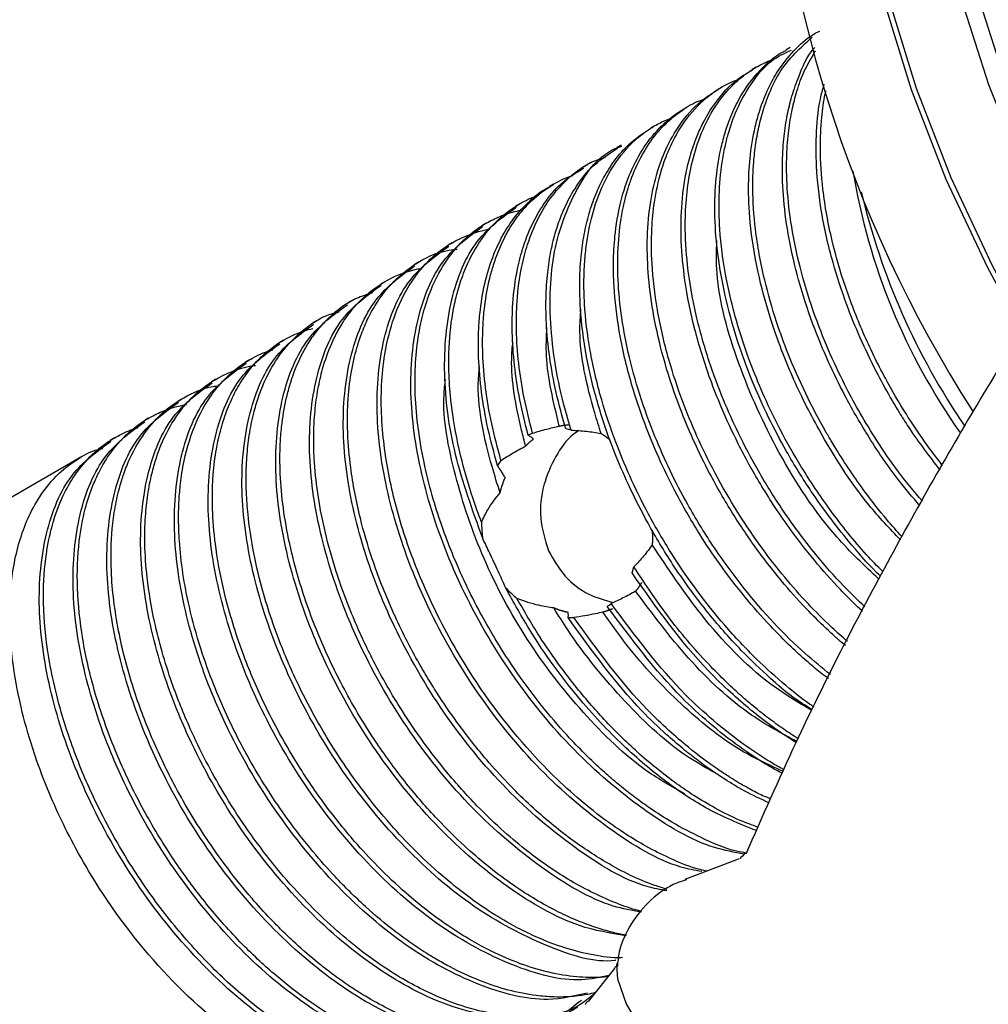
# Model space of a CAD drawing. Units: millimetres. Extents: x 3 to 3996, y 5 to 3995.
# Drawn here: x 835 to 865, y 585 to 616 of the extents above; entities that cross this region are included whole.
import ezdxf

# ---------------------------------------------------------------- set-up
doc = ezdxf.new("R2010")
doc.units = ezdxf.units.MM

msp = doc.modelspace()

# ---------------------------------------------------------------- linework, layer by layer
at = {"color": 7, "linetype": 'Continuous', "lineweight": 25}
for p, q in [((859.268, 615.418), (859.135, 615.341)), ((858.207, 614.805), (858.075, 614.729)), ((857.147, 614.193), (857.014, 614.116)), ((856.086, 613.581), (855.954, 613.504)), ((855.025, 612.968), (854.893, 612.892)), ((853.965, 612.356), (853.832, 612.28)), ((852.904, 611.744), (852.772, 611.667)), ((851.843, 611.132), (851.711, 611.055)), ((850.783, 610.519), (850.65, 610.443)), ((849.722, 609.907), (849.59, 609.83)), ((848.661, 609.295), (848.529, 609.218)), ((847.601, 608.682), (847.468, 608.606)), ((846.54, 608.07), (846.408, 607.993)), ((845.48, 607.458), (845.347, 607.381)), ((844.419, 606.845), (844.286, 606.769)), ((843.358, 606.233), (843.226, 606.157)), ((842.297, 605.621), (842.165, 605.544)), ((841.237, 605.008), (841.104, 604.932)), ((840.176, 604.396), (840.044, 604.32)), ((839.115, 603.784), (838.983, 603.707)), ((852.394, 603.409), (852.225, 603.45)), ((838.055, 603.172), (837.922, 603.095)), ((836.994, 602.559), (833.119, 600.322)), ((850.188, 602.463), (850.081, 602.301)), ((854.305, 598.93), (854.364, 599.123)), ((852.297, 597.526), (852.477, 597.529)), ((857.673, 589.956), (855.958, 589.301)), ((853.83, 586.675), (853.821, 586.617)), ((853.759, 586.511), (852.927, 585.476))]:
    msp.add_line(p, q, dxfattribs=at)
at = {"color": 7, "linetype": 'Continuous', "lineweight": 25, "flags": 128}
for points in [[(866.547, 606.538), (865.477, 608.508), (864.173, 611.283), (863.082, 614.096), (862.217, 616.911), (861.591, 619.687), (861.212, 622.389), (861.085, 624.979), (861.212, 627.423), (861.591, 629.686), (862.217, 631.74), (863.082, 633.556), (864.173, 635.109), (865.477, 636.379), (866.975, 637.347), (868.648, 638.003), (870.472, 638.335), (871.718, 638.376)], [(873.924, 638.104), (872.53, 638.289), (870.587, 638.284), (868.77, 637.953), (867.104, 637.3), (865.612, 636.335), (864.313, 635.071), (863.226, 633.524), (862.365, 631.715), (861.741, 629.67), (861.363, 627.415), (861.237, 624.981), (861.363, 622.401), (861.741, 619.71), (862.365, 616.945), (863.226, 614.142), (864.313, 611.339), (865.612, 608.575), (866.659, 606.646)], [(867.976, 608.73), (867.872, 608.924), (866.585, 611.565), (865.504, 614.251), (864.648, 616.944), (864.027, 619.604), (863.65, 622.193), (863.524, 624.672), (863.65, 627.006), (864.027, 629.16), (864.648, 631.103), (865.504, 632.806), (866.585, 634.246), (867.872, 635.401), (869.348, 636.253), (870.992, 636.791), (871.755, 636.925)], [(864.511, 629.013), (864.172, 627.022), (864.047, 624.718), (864.172, 622.271), (864.543, 619.715), (865.156, 617.089), (866.002, 614.431), (867.068, 611.779), (868.239, 609.361)], [(853.821, 586.617), (853.847, 586.186), (854.124, 585.407), (854.676, 584.446), (855.488, 583.329), (856.537, 582.087), (857.795, 580.754), (859.228, 579.366), (860.796, 577.962), (862.457, 576.578), (864.165, 575.253), (865.874, 574.024), (867.537, 572.924), (869.109, 571.982), (870.547, 571.224), (871.812, 570.672), (872.869, 570.34), (873.689, 570.237), (874.124, 570.308)]]:
    msp.add_lwpolyline(points, dxfattribs=at)
at = {"color": 7, "linetype": 'Continuous', "lineweight": 25}
for centre, radius, start, end in [((899.192, 625.914), 40.606, 182.2363, 212.6301), ((880.794, 614.762), 19.814, 189.345, 215.2683), ((883.03, 616.007), 22.126, 193.3604, 214.3142)]:
    msp.add_arc(centre, radius, start, end, dxfattribs=at)
for points, knots in [([(898.997, 641.9), (897.68, 640.901), (894.621, 638.58), (890.063, 634.637), (885.307, 630.144), (880.804, 625.431), (876.556, 620.526), (872.572, 615.44), (868.861, 610.191), (865.424, 604.796), (862.281, 599.266), (859.755, 594.369), (858.393, 591.271), (857.878, 590.101)], [0, 0, 0, 0, 0.074263, 0.172501, 0.270315, 0.367696, 0.46464, 0.561141, 0.657193, 0.752786, 0.84791, 0.942553, 1, 1, 1, 1]), ([(862.73, 599.966), (862.396, 600.321), (861.433, 601.34), (860.468, 602.873), (859.729, 604.257), (859.337, 605.093), (858.966, 605.993), (858.582, 607.092), (858.221, 608.446), (858, 609.853), (857.947, 611.076), (858.012, 612.119), (858.155, 612.911), (858.365, 613.63), (858.601, 614.201), (858.965, 614.836), (859.438, 615.395), (859.875, 615.788), (860.155, 615.918), (860.203, 615.94)], [0, 0, 0, 0, 0.06987, 0.201121, 0.244769, 0.287798, 0.330065, 0.382479, 0.455572, 0.538617, 0.606264, 0.661398, 0.725879, 0.760001, 0.813404, 0.857704, 0.924129, 0.987033, 1, 1, 1, 1]), ([(862.784, 600.06), (862.622, 600.24), (862.222, 600.688), (861.511, 601.603), (860.948, 602.434), (860.591, 603.021), (860.492, 603.189), (859.971, 604.086), (859.38, 605.309), (858.795, 606.917), (858.419, 608.236), (858.163, 609.65), (858.09, 610.769), (858.103, 611.503), (858.139, 612.027), (858.211, 612.573), (858.356, 613.268), (858.596, 613.979), (859.067, 614.944), (859.597, 615.418), (859.96, 615.743)], [0, 0, 0, 0, 0.03593, 0.089396, 0.168952, 0.180625, 0.188486, 0.19714, 0.330457, 0.38375, 0.453706, 0.541861, 0.616306, 0.647948, 0.675854, 0.715052, 0.755225, 0.820211, 0.876895, 1, 1, 1, 1]), ([(863.343, 601.041), (863.112, 601.31), (862.518, 602.004), (861.731, 603.181), (861.011, 604.426), (860.442, 605.591), (859.941, 606.809), (859.521, 608.109), (859.218, 609.421), (859.052, 610.63), (859.011, 611.672), (859.058, 612.526), (859.156, 613.213), (859.302, 613.856), (859.564, 614.598), (859.802, 615.158), (860.032, 615.412), (860.043, 615.424)], [0, 0, 0, 0, 0.060055, 0.154854, 0.233296, 0.29822, 0.371228, 0.456437, 0.536046, 0.615652, 0.689326, 0.746836, 0.798465, 0.845621, 0.9019, 0.995262, 1, 1, 1, 1]), ([(862.104, 598.824), (862.061, 598.867), (861.715, 599.206), (860.963, 600.067), (860.006, 601.336), (859.188, 602.662), (858.573, 603.828), (858.047, 605.002), (857.577, 606.288), (857.215, 607.613), (856.984, 608.906), (856.889, 610.095), (856.918, 611.215), (857.046, 612.074), (857.213, 612.722), (857.392, 613.244), (857.722, 613.961), (858.262, 614.686), (858.797, 615.165), (859.102, 615.314), (859.14, 615.333)], [0, 0, 0, 0, 0.008578, 0.068579, 0.156555, 0.222517, 0.276553, 0.333495, 0.397164, 0.46658, 0.530898, 0.594991, 0.656708, 0.721083, 0.753128, 0.785976, 0.832014, 0.918883, 0.989921, 1, 1, 1, 1]), ([(862.179, 598.97), (862.007, 599.145), (861.425, 599.739), (860.552, 600.838), (859.654, 602.169), (858.979, 603.364), (858.466, 604.423), (858.012, 605.514), (857.578, 606.79), (857.225, 608.244), (857.048, 609.613), (857.024, 610.803), (857.099, 611.657), (857.215, 612.284), (857.357, 612.849), (857.619, 613.59), (858.078, 614.363), (858.634, 615.032), (859.095, 615.243), (859.311, 615.342)], [0, 0, 0, 0, 0.034475, 0.117177, 0.190133, 0.250272, 0.301527, 0.34951, 0.412685, 0.491039, 0.568389, 0.626947, 0.68865, 0.719928, 0.746068, 0.801245, 0.879046, 0.943325, 1, 1, 1, 1]), ([(863.422, 601.18), (863.157, 601.496), (862.651, 602.098), (862.012, 603.042), (861.481, 603.908), (860.991, 604.807), (860.507, 605.821), (860.017, 607.044), (859.61, 608.344), (859.323, 609.648), (859.173, 610.844), (859.145, 611.872), (859.202, 612.713), (859.307, 613.39), (859.462, 614.015), (859.688, 614.684), (859.932, 615.088), (860.07, 615.318)], [0, 0, 0, 0, 0.071482, 0.136027, 0.193101, 0.243767, 0.310054, 0.385406, 0.473022, 0.554051, 0.63508, 0.710099, 0.76852, 0.821037, 0.868923, 0.925496, 1, 1, 1, 1]), ([(861.616, 597.864), (861.391, 598.079), (860.862, 598.585), (859.971, 599.609), (859.068, 600.821), (858.265, 602.116), (857.66, 603.259), (857.144, 604.411), (856.682, 605.653), (856.279, 607.084), (856.029, 608.528), (855.958, 609.777), (856.006, 610.783), (856.142, 611.681), (856.39, 612.558), (856.784, 613.406), (857.268, 614.067), (857.764, 614.52), (858.138, 614.773), (858.442, 614.931), (858.626, 615.02), (858.741, 615.055), (858.763, 615.062)], [0, 0, 0, 0, 0.041037, 0.096576, 0.172607, 0.22959, 0.28548, 0.333474, 0.388768, 0.455774, 0.530848, 0.594098, 0.643194, 0.691727, 0.747909, 0.808246, 0.874026, 0.918864, 0.9549, 0.973785, 0.994935, 1, 1, 1, 1]), ([(861.545, 597.723), (861.495, 597.768), (861.258, 597.984), (860.745, 598.507), (860.012, 599.326), (859.314, 600.231), (858.757, 601.042), (858.211, 601.913), (857.648, 602.936), (857.138, 604.038), (856.769, 604.976), (856.495, 605.789), (856.196, 606.838), (855.954, 608.042), (855.839, 609.265), (855.842, 610.369), (855.944, 611.256), (856.125, 612.03), (856.312, 612.58), (856.588, 613.191), (857.026, 613.87), (857.555, 614.422), (857.969, 614.649), (858.084, 614.713)], [0, 0, 0, 0, 0.009356, 0.044535, 0.099405, 0.156043, 0.193987, 0.227077, 0.289161, 0.345228, 0.386213, 0.423579, 0.461667, 0.537516, 0.600255, 0.649563, 0.716539, 0.754589, 0.7964, 0.829158, 0.890748, 0.969535, 1, 1, 1, 1]), ([(861.067, 596.783), (861.03, 596.814), (860.828, 596.981), (860.383, 597.4), (859.726, 598.063), (859.045, 598.848), (858.044, 600.137), (857.123, 601.599), (856.346, 603.189), (855.853, 604.385), (855.412, 605.72), (855.074, 607.185), (854.914, 608.558), (854.909, 609.675), (855.004, 610.65), (855.178, 611.45), (855.42, 612.139), (855.686, 612.692), (856.097, 613.33), (856.665, 613.899), (857.238, 614.273), (857.566, 614.391), (857.651, 614.422)], [0, 0, 0, 0, 0.006473, 0.034796, 0.078749, 0.125063, 0.163661, 0.278669, 0.331482, 0.37947, 0.438874, 0.509949, 0.57868, 0.633629, 0.678352, 0.735506, 0.773513, 0.811432, 0.852898, 0.925435, 0.980683, 1, 1, 1, 1]), ([(863.981, 602.16), (863.653, 602.587), (863.214, 603.158), (862.794, 603.82), (862.592, 604.148), (862.334, 604.584), (861.928, 605.326), (861.465, 606.293), (860.998, 607.442), (860.562, 608.776), (860.232, 610.247), (860.079, 611.624), (860.088, 612.825), (860.172, 613.69), (860.304, 614.141), (860.342, 614.27)], [0, 0, 0, 0, 0.113076, 0.151037, 0.162686, 0.193328, 0.256293, 0.338865, 0.418215, 0.520392, 0.645376, 0.762191, 0.856523, 0.959038, 1, 1, 1, 1]), ([(861.003, 596.656), (860.943, 596.702), (860.856, 596.768), (860.736, 596.877), (860.617, 596.983), (860.316, 597.261), (859.792, 597.777), (859.011, 598.642), (858.189, 599.694), (857.387, 600.895), (856.718, 602.07), (856.141, 603.273), (855.64, 604.523), (855.096, 606.263), (854.803, 607.969), (854.768, 609.515), (854.868, 610.589), (855.087, 611.534), (855.416, 612.381), (855.885, 613.159), (856.436, 613.753), (856.866, 614.014), (857.019, 614.108)], [0, 0, 0, 0, 0.010578, 0.01534, 0.021929, 0.032119, 0.070373, 0.119315, 0.183057, 0.239606, 0.300498, 0.352566, 0.408503, 0.47394, 0.594394, 0.651576, 0.713304, 0.772907, 0.824677, 0.887411, 0.959682, 1, 1, 1, 1]), ([(864.059, 602.295), (863.839, 602.582), (863.441, 603.102), (862.839, 604.022), (862.198, 605.118), (861.544, 606.466), (860.982, 607.919), (860.543, 609.436), (860.282, 610.896), (860.198, 612.187), (860.249, 613.174), (860.321, 613.772), (860.387, 614.033), (860.395, 614.066)], [0, 0, 0, 0, 0.078531, 0.14258, 0.236741, 0.351828, 0.467345, 0.582111, 0.714693, 0.826238, 0.916613, 0.989417, 1, 1, 1, 1]), ([(860.536, 595.738), (860.269, 595.954), (859.321, 596.721), (858.05, 598.101), (856.855, 599.733), (856.088, 600.989), (855.49, 602.137), (854.978, 603.292), (854.526, 604.538), (854.055, 606.26), (853.777, 608.323), (853.909, 609.952), (854.14, 610.875), (854.31, 611.402), (854.579, 612.015), (854.988, 612.644), (855.434, 613.122), (855.909, 613.482), (856.261, 613.707), (856.508, 613.78), (856.549, 613.792)], [0, 0, 0, 0, 0.044649, 0.158764, 0.225591, 0.284334, 0.331753, 0.37864, 0.435582, 0.493756, 0.604737, 0.716264, 0.743717, 0.766089, 0.813435, 0.866381, 0.912508, 0.946853, 0.991237, 1, 1, 1, 1]), ([(860.473, 595.613), (860.386, 595.676), (860.156, 595.842), (859.767, 596.181), (859.241, 596.657), (858.586, 597.318), (857.823, 598.186), (857.083, 599.153), (856.366, 600.225), (855.749, 601.29), (854.972, 602.86), (854.317, 604.61), (853.885, 606.465), (853.734, 607.764), (853.713, 608.789), (853.776, 609.734), (853.959, 610.707), (854.396, 611.933), (854.982, 612.775), (855.608, 613.281), (855.828, 613.442), (855.948, 613.5), (855.954, 613.503)], [0, 0, 0, 0, 0.014855, 0.039118, 0.068085, 0.107713, 0.157996, 0.212428, 0.257225, 0.315064, 0.361875, 0.471984, 0.548024, 0.615353, 0.657314, 0.702292, 0.765177, 0.824529, 0.941233, 0.971196, 0.998407, 1, 1, 1, 1]), ([(860.018, 594.717), (859.972, 594.749), (859.674, 594.951), (859.067, 595.438), (858.167, 596.246), (856.914, 597.583), (855.762, 599.136), (854.819, 600.752), (854.243, 601.921), (853.746, 603.123), (853.303, 604.45), (852.961, 605.915), (852.81, 607.174), (852.787, 608.112), (852.816, 608.754), (852.935, 609.832), (853.257, 610.943), (853.895, 612.015), (854.463, 612.607), (855.018, 612.974), (855.331, 613.136), (855.494, 613.193), (855.518, 613.202)], [0, 0, 0, 0, 0.00731, 0.047423, 0.098081, 0.155764, 0.264367, 0.317826, 0.369059, 0.413979, 0.469666, 0.536375, 0.601601, 0.637878, 0.668369, 0.695768, 0.803188, 0.859418, 0.928336, 0.965238, 0.99488, 1, 1, 1, 1]), ([(859.973, 594.631), (859.766, 594.757), (859.316, 595.031), (858.568, 595.684), (857.645, 596.561), (856.6, 597.756), (855.619, 599.107), (854.835, 600.405), (854.254, 601.541), (853.764, 602.66), (853.309, 603.916), (852.92, 605.37), (852.695, 606.805), (852.645, 608.011), (852.7, 608.918), (852.812, 609.65), (852.971, 610.292), (853.184, 610.88), (853.454, 611.431), (853.812, 611.969), (854.283, 612.492), (854.688, 612.751), (854.898, 612.884)], [0, 0, 0, 0, 0.0338778, 0.0733646, 0.126333, 0.1936548, 0.2648299, 0.3236931, 0.3720961, 0.4158685, 0.4701798, 0.5356512, 0.6068352, 0.6649342, 0.7090432, 0.7457013, 0.7840635, 0.8211909, 0.8570836, 0.8987925, 0.9478558, 1, 1, 1, 1]), ([(852.394, 603.409), (852.35, 603.556), (852.019, 604.651), (851.666, 606.64), (851.77, 609.113), (852.513, 611.018), (853.305, 612.107), (853.928, 612.307), (853.981, 612.324)], [0, 0, 0, 0, 0.0368667, 0.2741313, 0.5069113, 0.740986, 0.9781421, 1, 1, 1, 1]), ([(851.181, 603.316), (851.086, 603.689), (850.897, 604.435), (850.733, 605.519), (850.662, 606.53), (850.684, 607.553), (850.805, 608.453), (851.032, 609.318), (851.314, 610.011), (851.704, 610.67), (852.27, 611.325), (852.871, 611.797), (853.359, 611.945), (853.471, 611.979)], [0, 0, 0, 0, 0.090342, 0.180684, 0.271026, 0.353273, 0.461053, 0.536115, 0.632969, 0.710197, 0.8066, 0.955395, 1, 1, 1, 1]), ([(852.225, 603.45), (852.118, 603.832), (851.903, 604.596), (851.704, 605.713), (851.611, 606.665), (851.594, 607.519), (851.634, 608.246), (851.735, 608.955), (851.861, 609.487), (852.009, 609.959), (852.199, 610.442), (852.527, 611.05), (853.046, 611.743), (853.559, 612.073), (853.845, 612.259)], [0, 0, 0, 0, 0.096574, 0.193149, 0.289723, 0.352626, 0.432576, 0.502996, 0.573417, 0.609444, 0.669581, 0.753816, 0.862131, 1, 1, 1, 1]), ([(850.188, 602.463), (850.085, 602.849), (849.877, 603.62), (849.691, 604.744), (849.619, 605.616), (849.61, 606.278), (849.626, 606.776), (849.684, 607.432), (849.797, 608.052), (849.996, 608.765), (850.216, 609.311), (850.508, 609.832), (850.795, 610.241), (851.204, 610.69), (851.743, 611.09), (852.187, 611.338), (852.44, 611.404), (852.458, 611.408)], [0, 0, 0, 0, 0.090682, 0.181364, 0.272047, 0.30983, 0.354437, 0.405865, 0.492775, 0.538326, 0.633446, 0.683221, 0.742019, 0.809838, 0.904074, 0.993449, 1, 1, 1, 1]), ([(851.046, 603.249), (850.951, 603.622), (850.763, 604.368), (850.6, 605.452), (850.529, 606.464), (850.552, 607.483), (850.674, 608.384), (850.901, 609.247), (851.184, 609.942), (851.578, 610.596), (852.071, 611.203), (852.537, 611.486), (852.789, 611.639)], [0, 0, 0, 0, 0.098196, 0.196391, 0.294587, 0.383987, 0.500203, 0.582724, 0.687335, 0.771453, 0.87675, 1, 1, 1, 1]), ([(849.577, 600.519), (849.483, 600.777), (849.248, 601.418), (848.918, 602.563), (848.619, 604.056), (848.515, 605.578), (848.607, 606.747), (848.761, 607.538), (848.93, 608.131), (849.169, 608.726), (849.62, 609.536), (850.193, 610.151), (850.795, 610.533), (851.086, 610.682), (851.25, 610.742), (851.317, 610.767)], [0, 0, 0, 0, 0.054898, 0.13662, 0.245136, 0.381523, 0.487942, 0.540508, 0.598473, 0.661835, 0.730594, 0.88754, 0.940268, 0.975749, 1, 1, 1, 1]), ([(850.081, 602.301), (849.974, 602.69), (849.76, 603.469), (849.567, 604.606), (849.489, 605.487), (849.477, 606.156), (849.491, 606.66), (849.548, 607.337), (849.652, 607.913), (849.765, 608.335), (849.893, 608.761), (850.079, 609.225), (850.372, 609.751), (850.661, 610.165), (851.075, 610.605), (851.431, 610.914), (851.685, 611.034), (851.715, 611.048)], [0, 0, 0, 0, 0.099154, 0.198308, 0.297462, 0.338676, 0.387479, 0.44387, 0.54274, 0.572329, 0.588671, 0.692748, 0.747159, 0.811416, 0.885519, 0.986695, 1, 1, 1, 1]), ([(857.892, 590.137), (857.791, 590.154), (857.334, 590.23), (856.543, 590.576), (855.629, 591.046), (854.942, 591.486), (854.416, 591.864), (853.977, 592.207), (853.59, 592.534), (853.205, 592.881), (852.775, 593.293), (852.167, 593.926), (851.448, 594.767), (850.691, 595.782), (850.074, 596.733), (849.558, 597.63), (849.176, 598.376), (848.853, 599.078), (848.576, 599.74), (848.294, 600.5), (848.007, 601.409), (847.747, 602.459), (847.562, 603.568), (847.479, 604.654), (847.499, 605.648), (847.608, 606.511), (847.797, 607.31), (848.086, 608.091), (848.535, 608.872), (849.107, 609.5), (849.693, 609.91), (850.166, 610.132), (850.524, 610.255), (850.732, 610.3), (850.823, 610.32)], [0, 0, 0, 0, 0.013813, 0.062884, 0.102677, 0.133184, 0.152645, 0.172105, 0.191566, 0.204805, 0.224639, 0.251064, 0.291092, 0.33112, 0.371149, 0.397649, 0.428653, 0.450362, 0.471425, 0.49778, 0.529424, 0.566357, 0.608575, 0.64937, 0.688811, 0.726898, 0.759538, 0.799152, 0.845736, 0.897284, 0.937165, 0.96537, 0.984833, 1, 1, 1, 1]), ([(849.617, 600.009), (849.298, 600.896), (848.657, 602.677), (848.331, 605.273), (848.557, 607.586), (849.319, 609.436), (850.234, 610.097), (850.671, 610.412)], [0, 0, 0, 0, 0.195732, 0.393098, 0.59941, 0.808866, 1, 1, 1, 1]), ([(856.645, 589.563), (856.532, 589.591), (856.15, 589.685), (855.511, 589.955), (854.776, 590.322), (854.142, 590.703), (853.419, 591.194), (852.617, 591.828), (851.756, 592.629), (850.406, 594.063), (849.186, 595.753), (848.221, 597.538), (847.754, 598.54), (847.253, 599.787), (846.77, 601.36), (846.493, 602.936), (846.416, 604.213), (846.451, 605.211), (846.603, 606.228), (846.937, 607.337), (847.485, 608.301), (848.162, 608.985), (848.76, 609.371), (849.255, 609.577), (849.6, 609.68), (849.777, 609.711), (849.835, 609.721)], [0, 0, 0, 0, 0.015264, 0.051871, 0.084033, 0.111749, 0.135018, 0.179456, 0.219025, 0.253722, 0.373355, 0.41297, 0.446132, 0.479204, 0.543597, 0.610518, 0.649395, 0.689605, 0.731148, 0.781862, 0.850847, 0.900452, 0.940468, 0.970888, 0.99045, 1, 1, 1, 1]), ([(857.829, 590.105), (857.52, 590.159), (856.495, 590.339), (854.629, 591.448), (852.433, 593.305), (850.465, 595.716), (849.233, 597.848), (848.294, 599.966), (847.617, 602.067), (847.265, 604.66), (847.498, 606.974), (848.258, 608.824), (849.173, 609.484), (849.61, 609.8)], [0, 0, 0, 0, 0.0450964, 0.150017, 0.2536308, 0.3595371, 0.4640183, 0.4983178, 0.5965129, 0.6955278, 0.7990313, 0.9041117, 1, 1, 1, 1]), ([(862.058, 598.733), (861.607, 599.158), (860.421, 600.275), (858.857, 602.658), (857.578, 605.508), (856.927, 607.854), (856.959, 609.028), (856.968, 609.366)], [0, 0, 0, 0, 0.154109, 0.405502, 0.649681, 0.899372, 1, 1, 1, 1]), ([(855.408, 588.996), (855.28, 589.036), (854.65, 589.227), (853.601, 589.746), (852.485, 590.484), (851.675, 591.127), (851.038, 591.692), (850.386, 592.338), (849.654, 593.146), (848.935, 594.051), (848.353, 594.889), (847.976, 595.485), (847.75, 595.863), (847.328, 596.602), (846.749, 597.756), (846.16, 599.266), (845.72, 600.769), (845.468, 602.092), (845.375, 603.167), (845.364, 604.048), (845.421, 604.868), (845.574, 605.709), (845.78, 606.387), (846.068, 607.06), (846.572, 607.889), (847.392, 608.616), (848.219, 609.02), (848.694, 609.079), (848.81, 609.094)], [0, 0, 0, 0, 0.017325, 0.085064, 0.137377, 0.165051, 0.194237, 0.224933, 0.257141, 0.301416, 0.336389, 0.354534, 0.36854, 0.378406, 0.435638, 0.491812, 0.536938, 0.594581, 0.635034, 0.658926, 0.698829, 0.736813, 0.771738, 0.798424, 0.844977, 0.923024, 0.981311, 1, 1, 1, 1]), ([(856.493, 589.554), (856.275, 589.594), (855.339, 589.767), (853.567, 590.842), (851.373, 592.691), (849.404, 595.104), (848.172, 597.236), (847.234, 599.354), (846.556, 601.455), (846.204, 604.048), (846.437, 606.362), (847.197, 608.211), (848.113, 608.872), (848.549, 609.187)], [0, 0, 0, 0, 0.032228, 0.138562, 0.243572, 0.350906, 0.456795, 0.491557, 0.591075, 0.691425, 0.796323, 0.902819, 1, 1, 1, 1]), ([(855.403, 588.948), (855.195, 588.986), (854.268, 589.159), (852.506, 590.231), (850.312, 592.079), (848.343, 594.492), (847.112, 596.623), (846.173, 598.742), (845.495, 600.842), (845.144, 603.435), (845.376, 605.75), (846.137, 607.599), (847.052, 608.26), (847.489, 608.575)], [0, 0, 0, 0, 0.030842, 0.137329, 0.242489, 0.349976, 0.456017, 0.490829, 0.59049, 0.690983, 0.796031, 0.90268, 1, 1, 1, 1]), ([(854.607, 588.305), (854.543, 588.321), (854.257, 588.392), (853.487, 588.676), (852.347, 589.24), (851.193, 590.039), (850.241, 590.832), (849.382, 591.654), (848.273, 592.891), (847.161, 594.42), (846.224, 596.047), (845.501, 597.588), (844.986, 598.994), (844.627, 600.335), (844.418, 601.454), (844.322, 602.407), (844.301, 603.262), (844.338, 603.99), (844.435, 604.702), (844.6, 605.42), (844.816, 606.028), (845.079, 606.561), (845.351, 606.995), (845.84, 607.595), (846.559, 608.132), (847.275, 608.424), (847.652, 608.483), (847.711, 608.492)], [0, 0, 0, 0, 0.008673, 0.038579, 0.101715, 0.157104, 0.190045, 0.229684, 0.276016, 0.351351, 0.407648, 0.452571, 0.513486, 0.553587, 0.593689, 0.63379, 0.659883, 0.693147, 0.722381, 0.751616, 0.791931, 0.814089, 0.840602, 0.871469, 0.938731, 0.990393, 1, 1, 1, 1]), ([(854.587, 588.282), (854.299, 588.333), (853.292, 588.511), (851.447, 589.612), (849.252, 591.468), (847.283, 593.879), (846.051, 596.011), (845.113, 598.129), (844.435, 600.23), (844.083, 602.823), (844.316, 605.137), (845.076, 606.987), (845.991, 607.648), (846.428, 607.963)], [0, 0, 0, 0, 0.042347, 0.147569, 0.251482, 0.357693, 0.462475, 0.496873, 0.595351, 0.694651, 0.798453, 0.903836, 1, 1, 1, 1]), ([(854.129, 587.556), (854.085, 587.563), (853.897, 587.595), (853.536, 587.685), (853.022, 587.843), (852.451, 588.066), (851.834, 588.359), (851.179, 588.726), (850.477, 589.186), (849.757, 589.731), (848.984, 590.399), (848.13, 591.243), (847.198, 592.316), (846.339, 593.485), (845.663, 594.561), (845.027, 595.715), (844.384, 597.101), (843.849, 598.622), (843.51, 599.979), (843.322, 601.109), (843.253, 601.975), (843.246, 602.634), (843.263, 603.125), (843.322, 603.766), (843.432, 604.373), (843.63, 605.084), (843.848, 605.629), (844.137, 606.147), (844.416, 606.549), (844.91, 607.088), (845.482, 607.532), (846.01, 607.684), (846.163, 607.729)], [0, 0, 0, 0, 0.006109, 0.025892, 0.04883, 0.074921, 0.101258, 0.129789, 0.160511, 0.193426, 0.225493, 0.265304, 0.312855, 0.362943, 0.402897, 0.432708, 0.48754, 0.548538, 0.590891, 0.631059, 0.671227, 0.68874, 0.70849, 0.730478, 0.768975, 0.789133, 0.832164, 0.854103, 0.879835, 0.909359, 0.973757, 1, 1, 1, 1]), ([(854.108, 587.542), (853.628, 587.619), (852.432, 587.811), (850.388, 588.989), (848.19, 590.859), (846.222, 593.266), (844.99, 595.399), (844.052, 597.517), (843.374, 599.618), (843.022, 602.211), (843.255, 604.525), (844.015, 606.375), (844.931, 607.035), (845.367, 607.35)], [0, 0, 0, 0, 0.0685953, 0.1709339, 0.271998, 0.375298, 0.4772081, 0.5106635, 0.6064422, 0.7030205, 0.8039769, 0.9064713, 1, 1, 1, 1]), ([(854.007, 586.853), (853.95, 586.851), (853.62, 586.839), (852.975, 586.945), (852.083, 587.176), (851.276, 587.5), (850.513, 587.884), (849.833, 588.292), (849.133, 588.781), (848.373, 589.386), (847.595, 590.097), (846.756, 590.98), (845.779, 592.154), (844.776, 593.618), (843.896, 595.229), (843.199, 596.807), (842.702, 598.298), (842.39, 599.664), (842.247, 600.661), (842.197, 601.368), (842.189, 601.728), (842.188, 601.857), (842.188, 601.862), (842.188, 601.863), (842.188, 601.864), (842.188, 601.864), (842.188, 601.864), (842.188, 601.864), (842.188, 601.864), (842.188, 601.864), (842.188, 601.869), (842.188, 601.881), (842.188, 601.928), (842.189, 602.035), (842.193, 602.259), (842.209, 602.565), (842.24, 602.915), (842.301, 603.383), (842.405, 603.9), (842.578, 604.485), (842.828, 605.108), (843.239, 605.823), (843.904, 606.532), (844.549, 606.988), (845.015, 607.101), (845.111, 607.124)], [0, 0, 0, 0, 0.008049, 0.046483, 0.084917, 0.123352, 0.148139, 0.180495, 0.208523, 0.236551, 0.277871, 0.31052, 0.35115, 0.418551, 0.470331, 0.516967, 0.57692, 0.618799, 0.655968, 0.681585, 0.695643, 0.696138, 0.696196, 0.696225, 0.69624, 0.696247, 0.696248, 0.696248, 0.696249, 0.696257, 0.696272, 0.696749, 0.697701, 0.701487, 0.708942, 0.723385, 0.737205, 0.750891, 0.780971, 0.803961, 0.832016, 0.874184, 0.92491, 0.984547, 1, 1, 1, 1]), ([(853.333, 603.307), (853.266, 603.522), (852.924, 604.615), (852.612, 606.007), (852.683, 606.986), (852.7, 607.218)], [0, 0, 0, 0, 0.157218, 0.800471, 1, 1, 1, 1]), ([(853.797, 586.771), (853.791, 586.77), (853.141, 586.667), (851.592, 587.178), (849.338, 588.342), (847.127, 590.256), (845.162, 592.651), (843.93, 594.787), (842.991, 596.905), (842.313, 599.006), (841.962, 601.599), (842.194, 603.913), (842.955, 605.762), (843.87, 606.423), (844.307, 606.738)], [0, 0, 0, 0, 0.000881, 0.100525, 0.199355, 0.296955, 0.396713, 0.49513, 0.527438, 0.619934, 0.713201, 0.810697, 0.909678, 1, 1, 1, 1]), ([(853.555, 586.257), (853.474, 586.248), (853.157, 586.214), (852.54, 586.238), (851.701, 586.372), (850.799, 586.643), (849.989, 586.992), (849.227, 587.4), (848.549, 587.828), (847.855, 588.335), (847.115, 588.946), (846.355, 589.664), (845.523, 590.564), (844.696, 591.588), (843.909, 592.73), (843.266, 593.819), (842.664, 594.989), (842.051, 596.42), (841.53, 598.071), (841.234, 599.581), (841.132, 600.691), (841.123, 601.462), (841.156, 602.132), (841.239, 602.791), (841.391, 603.475), (841.593, 604.086), (841.849, 604.644), (842.155, 605.141), (842.51, 605.575), (842.96, 605.99), (843.399, 606.272), (843.808, 606.456), (844.056, 606.549), (844.223, 606.589), (844.284, 606.604)], [0, 0, 0, 0, 0.011254, 0.044088, 0.080984, 0.117881, 0.154777, 0.178741, 0.209447, 0.23634, 0.263233, 0.300863, 0.332783, 0.373429, 0.416633, 0.453163, 0.483018, 0.531396, 0.590529, 0.641073, 0.680117, 0.704866, 0.724216, 0.755116, 0.782322, 0.810501, 0.838329, 0.866, 0.893671, 0.921342, 0.959447, 0.974047, 0.990673, 1, 1, 1, 1]), ([(852.02, 603.54), (851.838, 604.298), (851.575, 605.391), (851.617, 606.338), (851.63, 606.629)], [0, 0, 0, 0, 0.693385, 1, 1, 1, 1]), ([(853.583, 586.292), (853.301, 586.231), (852.387, 586.033), (850.542, 586.535), (848.274, 587.738), (846.067, 589.641), (844.102, 592.04), (842.869, 594.174), (841.931, 596.292), (841.253, 598.393), (840.901, 600.986), (841.134, 603.3), (841.894, 605.15), (842.809, 605.811), (843.246, 606.126)], [0, 0, 0, 0, 0.042677, 0.138152, 0.232848, 0.326365, 0.421951, 0.51625, 0.547207, 0.635833, 0.725199, 0.818616, 0.913456, 1, 1, 1, 1]), ([(850.963, 602.911), (850.921, 603.077), (850.682, 604.017), (850.47, 605.177), (850.547, 606.01), (850.564, 606.189)], [0, 0, 0, 0, 0.144563, 0.817163, 1, 1, 1, 1]), ([(853.15, 585.754), (853.072, 585.734), (852.871, 585.684), (852.572, 585.644), (852.218, 585.616), (851.809, 585.613), (851.2, 585.661), (850.421, 585.815), (849.516, 586.116), (848.774, 586.458), (848.189, 586.782), (847.736, 587.058), (847.09, 587.496), (846.514, 587.947), (846.095, 588.313), (845.981, 588.415), (845.947, 588.446), (845.612, 588.75), (845.046, 589.306), (844.227, 590.233), (843.311, 591.411), (842.385, 592.849), (841.649, 594.279), (841.137, 595.475), (840.728, 596.615), (840.306, 598.149), (840.111, 599.44), (840.068, 600.385), (840.065, 600.761), (840.071, 600.992), (840.077, 601.127), (840.084, 601.263), (840.099, 601.474), (840.128, 601.765), (840.172, 602.09), (840.296, 602.765), (840.546, 603.562), (840.979, 604.374), (841.441, 604.968), (841.92, 605.392), (842.424, 605.701), (842.772, 605.87), (843, 605.928), (843.031, 605.936)], [0, 0, 0, 0, 0.011351, 0.028914, 0.041086, 0.058947, 0.082494, 0.118635, 0.154776, 0.190917, 0.205969, 0.223762, 0.244294, 0.282547, 0.292765, 0.295644, 0.296526, 0.297037, 0.336953, 0.367523, 0.405157, 0.465053, 0.512153, 0.542134, 0.577801, 0.619151, 0.687378, 0.703822, 0.717097, 0.727204, 0.728785, 0.7318, 0.742126, 0.752194, 0.764808, 0.779969, 0.833286, 0.869427, 0.905568, 0.941708, 0.965159, 0.995286, 1, 1, 1, 1]), ([(852.905, 585.74), (852.5, 585.646), (851.466, 585.407), (849.485, 585.914), (847.213, 587.128), (845.007, 589.028), (843.041, 591.428), (841.808, 593.562), (840.87, 595.68), (840.192, 597.781), (839.84, 600.374), (840.073, 602.688), (840.833, 604.538), (841.749, 605.198), (842.185, 605.514)], [0, 0, 0, 0, 0.060401, 0.154109, 0.247052, 0.338837, 0.432653, 0.525206, 0.55559, 0.642575, 0.730287, 0.821974, 0.915058, 1, 1, 1, 1]), ([(853.09, 585.694), (852.873, 585.517), (852.423, 585.149), (851.578, 585.028), (850.861, 584.991), (850.259, 585.04), (849.619, 585.145), (848.832, 585.364), (847.987, 585.709), (847.178, 586.131), (846.374, 586.635), (845.545, 587.253), (844.743, 587.95), (843.947, 588.737), (843.078, 589.718), (842.223, 590.85), (841.489, 591.993), (840.911, 593.03), (840.357, 594.174), (839.769, 595.646), (839.311, 597.251), (839.069, 598.705), (838.995, 599.798), (839.014, 600.663), (839.092, 601.396), (839.209, 602), (839.356, 602.521), (839.585, 603.143), (839.975, 603.875), (840.545, 604.53), (841.139, 604.974), (841.73, 605.259), (842.174, 605.413), (842.451, 605.442), (842.482, 605.446)], [0, 0, 0, 0, 0.036505, 0.075777, 0.106599, 0.125127, 0.14663, 0.180231, 0.213125, 0.239147, 0.26841, 0.300803, 0.330681, 0.359035, 0.393601, 0.43664, 0.47131, 0.500225, 0.530128, 0.572067, 0.628112, 0.669885, 0.703321, 0.731574, 0.756035, 0.780496, 0.799198, 0.818076, 0.859636, 0.903839, 0.935229, 0.963179, 0.995811, 1, 1, 1, 1]), ([(850.16, 601.443), (850.075, 601.717), (849.718, 602.869), (849.416, 604.278), (849.496, 605.215), (849.512, 605.412)], [0, 0, 0, 0, 0.197683, 0.831781, 1, 1, 1, 1]), ([(852.593, 585.298), (852.558, 585.275), (852.016, 584.91), (850.599, 584.847), (848.439, 585.27), (846.148, 586.524), (843.947, 588.414), (841.98, 590.816), (840.748, 592.95), (839.809, 595.068), (839.131, 597.169), (838.78, 599.762), (839.013, 602.076), (839.773, 603.925), (840.688, 604.586), (841.125, 604.901)], [0, 0, 0, 0, 0.006069, 0.094347, 0.184669, 0.274254, 0.362723, 0.45315, 0.54236, 0.571646, 0.655488, 0.740031, 0.828406, 0.918127, 1, 1, 1, 1]), ([(855.967, 591.992), (855.564, 592.216), (854.462, 592.828), (852.729, 594.505), (850.963, 596.787), (849.569, 599.38), (848.698, 602.006), (848.325, 603.957), (848.429, 604.843), (848.448, 605.004)], [0, 0, 0, 0, 0.099036, 0.27031, 0.444462, 0.615116, 0.787183, 0.961212, 1, 1, 1, 1]), ([(852.714, 585.513), (852.231, 585.13), (851.525, 584.57), (850.364, 584.394), (849.667, 584.384), (849.057, 584.446), (848.362, 584.576), (847.53, 584.838), (846.673, 585.221), (846.061, 585.559), (845.63, 585.827), (845.265, 586.069), (844.842, 586.373), (844.282, 586.815), (843.771, 587.263), (843.307, 587.709), (842.873, 588.15), (842.295, 588.787), (841.607, 589.637), (840.764, 590.825), (839.946, 592.2), (839.194, 593.779), (838.589, 595.4), (838.128, 597.176), (837.923, 598.865), (837.951, 600.137), (838.067, 601.004), (838.196, 601.574), (838.354, 602.081), (838.608, 602.714), (839.036, 603.43), (839.624, 604.042), (840.317, 604.499), (840.865, 604.756), (841.273, 604.8), (841.336, 604.806)], [0, 0, 0, 0, 0.077755, 0.113806, 0.143269, 0.159857, 0.183107, 0.220276, 0.249417, 0.273868, 0.284886, 0.295099, 0.312632, 0.330054, 0.355566, 0.368649, 0.382201, 0.405047, 0.436431, 0.466831, 0.51644, 0.557852, 0.601305, 0.652689, 0.708731, 0.751536, 0.775252, 0.798968, 0.814789, 0.835224, 0.878881, 0.918592, 0.947429, 0.99189, 1, 1, 1, 1]), ([(851.932, 584.948), (851.768, 584.829), (851.107, 584.351), (849.547, 584.217), (847.376, 584.663), (845.088, 585.911), (842.886, 587.802), (840.919, 590.204), (839.687, 592.337), (838.749, 594.455), (838.071, 596.556), (837.719, 599.149), (837.952, 601.464), (838.712, 603.313), (839.627, 603.974), (840.064, 604.289)], [0, 0, 0, 0, 0.028399, 0.114694, 0.202987, 0.290559, 0.377041, 0.465436, 0.552641, 0.58127, 0.663228, 0.745871, 0.832261, 0.919967, 1, 1, 1, 1]), ([(851.383, 584.61), (851.252, 584.504), (850.824, 584.157), (849.925, 583.86), (848.744, 583.731), (847.035, 583.955), (845.304, 584.693), (843.701, 585.802), (842.831, 586.533), (842.121, 587.216), (841.41, 587.967), (840.573, 588.977), (839.641, 590.306), (838.785, 591.78), (838.019, 593.426), (837.418, 595.141), (836.894, 597.414), (836.823, 599.394), (837.104, 600.893), (837.333, 601.589), (837.573, 602.123), (837.882, 602.659), (838.312, 603.188), (838.824, 603.616), (839.233, 603.857), (839.54, 603.996), (839.818, 604.099), (840.072, 604.176), (840.264, 604.206), (840.313, 604.214)], [0, 0, 0, 0, 0.021746, 0.071063, 0.120716, 0.16788, 0.265613, 0.303447, 0.340957, 0.361661, 0.3843, 0.424353, 0.46491, 0.510113, 0.555927, 0.606719, 0.656237, 0.753691, 0.790558, 0.820446, 0.83811, 0.861593, 0.898379, 0.927994, 0.952828, 0.963991, 0.974317, 0.993412, 1, 1, 1, 1]), ([(850.872, 584.335), (850.708, 584.217), (850.046, 583.739), (848.487, 583.605), (846.316, 584.05), (844.027, 585.298), (841.825, 587.189), (839.859, 589.591), (838.626, 591.725), (837.688, 593.843), (837.01, 595.944), (836.658, 598.537), (836.891, 600.851), (837.651, 602.701), (838.567, 603.361), (839.003, 603.677)], [0, 0, 0, 0, 0.028399, 0.114694, 0.202987, 0.290559, 0.377041, 0.465436, 0.552641, 0.58127, 0.663228, 0.745871, 0.832261, 0.919967, 1, 1, 1, 1]), ([(850.51, 584.099), (850.495, 584.085), (850.366, 583.964), (850.055, 583.767), (849.5, 583.468), (848.797, 583.249), (847.974, 583.149), (847.116, 583.183), (846.068, 583.382), (844.857, 583.822), (843.504, 584.566), (842.17, 585.548), (840.853, 586.778), (839.62, 588.206), (838.638, 589.607), (837.893, 590.879), (837.388, 591.884), (836.873, 593.066), (836.331, 594.6), (835.921, 596.432), (835.788, 598.145), (835.864, 599.268), (835.984, 599.943), (836.052, 600.236), (836.177, 600.708), (836.396, 601.303), (836.817, 602.053), (837.316, 602.644), (837.866, 603.079), (838.341, 603.324), (838.633, 603.452), (838.772, 603.484), (838.791, 603.489)], [0, 0, 0, 0, 0.002574, 0.022984, 0.04832, 0.085641, 0.118284, 0.151918, 0.187376, 0.237338, 0.284445, 0.333621, 0.383447, 0.434527, 0.484448, 0.517354, 0.54982, 0.572987, 0.620149, 0.682256, 0.733822, 0.780288, 0.796513, 0.808224, 0.81377, 0.852054, 0.883383, 0.922825, 0.955639, 0.980652, 0.997408, 1, 1, 1, 1]), ([(851.181, 603.316), (851.253, 603.338), (851.398, 603.382), (851.677, 603.46), (851.885, 603.508), (852.02, 603.54)], [0, 0, 0, 0, 0.262773, 0.525547, 1, 1, 1, 1]), ([(852.637, 603.398), (852.576, 603.359), (852.294, 603.178), (851.877, 602.584), (851.492, 601.691), (851.362, 600.633), (851.575, 599.965), (851.682, 599.628)], [0, 0, 0, 0, 0.060822, 0.280581, 0.51141, 0.753607, 1, 1, 1, 1]), ([(852.02, 603.54), (852.025, 603.541), (852.037, 603.544), (852.054, 603.547), (852.069, 603.55), (852.083, 603.553), (852.098, 603.556), (852.115, 603.559), (852.13, 603.562), (852.144, 603.564), (852.159, 603.566), (852.176, 603.569), (852.191, 603.57), (852.202, 603.572), (852.214, 603.573), (852.228, 603.575), (852.246, 603.577), (852.263, 603.578), (852.28, 603.579), (852.298, 603.581), (852.309, 603.581), (852.315, 603.582)], [0, 0, 0, 0, 0.058875, 0.11775, 0.176625, 0.206063, 0.264938, 0.323813, 0.382688, 0.412125, 0.471, 0.529875, 0.58875, 0.618188, 0.647625, 0.7065, 0.765375, 0.82425, 0.883125, 0.941561, 1, 1, 1, 1]), ([(852.394, 603.409), (852.473, 603.406), (852.632, 603.4), (852.946, 603.374), (853.179, 603.333), (853.333, 603.307)], [0, 0, 0, 0, 0.254152, 0.508314, 1, 1, 1, 1]), ([(849.811, 583.723), (849.647, 583.605), (848.985, 583.126), (847.426, 582.993), (845.255, 583.438), (842.967, 584.686), (840.765, 586.577), (838.798, 588.979), (837.566, 591.113), (836.627, 593.231), (835.949, 595.332), (835.598, 597.925), (835.831, 600.239), (836.591, 602.088), (837.506, 602.749), (837.943, 603.064)], [0, 0, 0, 0, 0.028399, 0.114694, 0.202987, 0.290559, 0.377041, 0.465436, 0.552641, 0.58127, 0.663228, 0.745871, 0.832261, 0.919967, 1, 1, 1, 1]), ([(850.963, 602.911), (850.968, 602.916), (850.978, 602.926), (850.99, 602.938), (851, 602.948), (851.01, 602.958), (851.022, 602.97), (851.035, 602.981), (851.047, 602.993), (851.059, 603.005), (851.072, 603.017), (851.085, 603.028), (851.097, 603.04), (851.11, 603.051), (851.123, 603.062), (851.133, 603.071), (851.143, 603.08), (851.153, 603.088), (851.164, 603.097), (851.174, 603.106), (851.184, 603.114), (851.196, 603.123), (851.205, 603.131), (851.21, 603.135)], [0, 0, 0, 0, 0.061395, 0.122791, 0.153489, 0.184186, 0.245582, 0.306977, 0.337675, 0.39907, 0.460466, 0.491163, 0.552559, 0.613954, 0.644652, 0.706047, 0.736745, 0.767442, 0.828838, 0.859535, 0.890233, 0.945115, 1, 1, 1, 1]), ([(851.181, 603.316), (851.151, 603.303), (851.106, 603.281), (851.061, 603.257), (851.046, 603.249)], [0, 0, 0, 0, 0.6501483, 1, 1, 1, 1]), ([(851.21, 603.135), (851.195, 603.147), (851.165, 603.172), (851.109, 603.213), (851.071, 603.235), (851.046, 603.249)], [0, 0, 0, 0, 0.259092, 0.518183, 1, 1, 1, 1]), ([(853.333, 603.307), (853.339, 603.303), (853.349, 603.297), (853.365, 603.287), (853.381, 603.277), (853.397, 603.267), (853.412, 603.256), (853.428, 603.245), (853.444, 603.235), (853.459, 603.224), (853.475, 603.213), (853.49, 603.201), (853.506, 603.19), (853.521, 603.178), (853.536, 603.167), (853.551, 603.155), (853.567, 603.143), (853.582, 603.13), (853.597, 603.118), (853.611, 603.107), (853.62, 603.099), (853.624, 603.096)], [0, 0, 0, 0, 0.0532939, 0.1065878, 0.1598818, 0.2131757, 0.2664696, 0.3197635, 0.3730575, 0.4263514, 0.4796453, 0.5329393, 0.5862332, 0.6395271, 0.692821, 0.746115, 0.7994089, 0.8527028, 0.9059968, 0.9592907, 1, 1, 1, 1]), ([(849.867, 583.926), (849.744, 583.78), (849.466, 583.452), (848.914, 583.096), (848.245, 582.78), (847.374, 582.563), (846.26, 582.525), (844.508, 582.858), (842.177, 583.998), (839.511, 586.326), (837.726, 588.701), (836.71, 590.497), (836.233, 591.477), (835.825, 592.44), (835.441, 593.503), (835.079, 594.798), (834.809, 596.296), (834.728, 597.793), (834.846, 599.015), (835.06, 599.932), (835.327, 600.664), (835.726, 601.399), (836.253, 602.041), (836.862, 602.493), (837.325, 602.761), (837.607, 602.822), (837.688, 602.84)], [0, 0, 0, 0, 0.023655, 0.053176, 0.084227, 0.118762, 0.165829, 0.216578, 0.312976, 0.408783, 0.50568, 0.537953, 0.566877, 0.589741, 0.619744, 0.65688, 0.700009, 0.750778, 0.795361, 0.824053, 0.853464, 0.885791, 0.92719, 0.961794, 0.989049, 1, 1, 1, 1]), ([(850.188, 602.463), (850.315, 602.542), (850.504, 602.66), (850.765, 602.806), (850.897, 602.876), (850.963, 602.911)], [0, 0, 0, 0, 0.499562, 0.749731, 1, 1, 1, 1]), ([(850.321, 601.923), (850.298, 601.96), (850.254, 602.035), (850.173, 602.164), (850.117, 602.247), (850.081, 602.301)], [0, 0, 0, 0, 0.2632692, 0.5265306, 1, 1, 1, 1]), ([(850.16, 601.443), (850.162, 601.451), (850.166, 601.466), (850.172, 601.488), (850.178, 601.51), (850.184, 601.533), (850.191, 601.555), (850.197, 601.577), (850.204, 601.599), (850.211, 601.621), (850.217, 601.643), (850.225, 601.665), (850.232, 601.687), (850.239, 601.709), (850.247, 601.73), (850.254, 601.752), (850.262, 601.773), (850.27, 601.795), (850.278, 601.816), (850.286, 601.838), (850.295, 601.859), (850.303, 601.88), (850.312, 601.902), (850.318, 601.916), (850.321, 601.923)], [0, 0, 0, 0, 0.04539, 0.090781, 0.136171, 0.181562, 0.226952, 0.272342, 0.317733, 0.363123, 0.408514, 0.453904, 0.499294, 0.544685, 0.590075, 0.635466, 0.680856, 0.726246, 0.771637, 0.817027, 0.862417, 0.907808, 0.953903, 1, 1, 1, 1]), ([(849.577, 600.519), (849.641, 600.654), (849.751, 600.887), (849.955, 601.19), (850.092, 601.359), (850.16, 601.443)], [0, 0, 0, 0, 0.401796, 0.700091, 1, 1, 1, 1]), ([(849.577, 600.519), (849.583, 600.363), (849.589, 600.192), (849.615, 600.023), (849.617, 600.009)], [0, 0, 0, 0, 0.91396, 1, 1, 1, 1]), ([(854.938, 600.272), (854.938, 600.266), (854.939, 600.253), (854.94, 600.233), (854.941, 600.21), (854.942, 600.188), (854.943, 600.165), (854.944, 600.143), (854.945, 600.121), (854.945, 600.098), (854.946, 600.076), (854.946, 600.053), (854.946, 600.031), (854.946, 600.009), (854.946, 599.987), (854.945, 599.965), (854.945, 599.942), (854.944, 599.92), (854.944, 599.898), (854.943, 599.876), (854.942, 599.855), (854.941, 599.835), (854.94, 599.822), (854.94, 599.815)], [0, 0, 0, 0, 0.034997, 0.083767, 0.132538, 0.181308, 0.230079, 0.278849, 0.327619, 0.37639, 0.42516, 0.473931, 0.522701, 0.571472, 0.620242, 0.669013, 0.717783, 0.766554, 0.815324, 0.864095, 0.912865, 0.956432, 1, 1, 1, 1]), ([(850.333, 598.471), (850.258, 598.636), (850.11, 598.965), (849.85, 599.523), (849.69, 599.857), (849.617, 600.009)], [0, 0, 0, 0, 0.357655, 0.709707, 1, 1, 1, 1]), ([(851.682, 599.628), (851.841, 599.349), (852.158, 598.792), (852.91, 598.22), (853.467, 598.072), (853.734, 598)], [0, 0, 0, 0, 0.342831, 0.685186, 1, 1, 1, 1]), ([(854.94, 599.815), (854.853, 599.693), (854.721, 599.509), (854.522, 599.285), (854.417, 599.177), (854.364, 599.123)], [0, 0, 0, 0, 0.497619, 0.748574, 1, 1, 1, 1]), ([(859.961, 594.606), (859.517, 594.869), (858.302, 595.59), (856.526, 597.427), (855.439, 599.064), (854.94, 599.815)], [0, 0, 0, 0, 0.237659, 0.6500828, 1, 1, 1, 1]), ([(859.515, 593.728), (859.361, 593.827), (859.051, 594.028), (858.589, 594.366), (858.171, 594.697), (857.755, 595.051), (857.301, 595.466), (856.514, 596.249), (855.47, 597.448), (854.733, 598.565), (854.364, 599.123)], [0, 0, 0, 0, 0.080817, 0.162898, 0.24498, 0.304911, 0.388071, 0.494457, 0.747228, 1, 1, 1, 1]), ([(859.453, 593.607), (859.44, 593.615), (859.424, 593.625), (859.375, 593.655), (859.251, 593.734), (858.794, 594.036), (858.15, 594.516), (857.371, 595.195), (856.032, 596.487), (855.069, 597.849), (854.305, 598.93)], [0, 0, 0, 0, 0.006876, 0.008875, 0.025513, 0.07253, 0.251602, 0.368838, 0.499339, 1, 1, 1, 1]), ([(850.333, 598.471), (850.346, 598.456), (850.456, 598.332), (850.58, 598.225), (850.689, 598.13)], [0, 0, 0, 0, 0.117809, 1, 1, 1, 1]), ([(858.21, 590.84), (857.675, 591.056), (856.723, 591.442), (855.547, 592.235), (854.69, 592.914), (854.009, 593.525), (853.298, 594.24), (852.289, 595.388), (851.251, 596.807), (850.589, 598.007), (850.333, 598.471)], [0, 0, 0, 0, 0.1833652, 0.3264002, 0.4013588, 0.4822706, 0.5691346, 0.6619501, 0.8694647, 1, 1, 1, 1]), ([(854.606, 598.625), (854.603, 598.619), (854.596, 598.608), (854.586, 598.591), (854.576, 598.574), (854.566, 598.558), (854.557, 598.544), (854.55, 598.533), (854.543, 598.522), (854.534, 598.509), (854.523, 598.493), (854.512, 598.477), (854.503, 598.464), (854.493, 598.451), (854.484, 598.438), (854.473, 598.422), (854.463, 598.409), (854.453, 598.397), (854.443, 598.384), (854.432, 598.369), (854.424, 598.359), (854.419, 598.354)], [0, 0, 0, 0, 0.058872, 0.117743, 0.176615, 0.235486, 0.294358, 0.323793, 0.353229, 0.4121, 0.470972, 0.529843, 0.588715, 0.61815, 0.677022, 0.735894, 0.794765, 0.824201, 0.883072, 0.941534, 1, 1, 1, 1]), ([(851.848, 597.83), (851.693, 597.854), (851.42, 597.898), (851.032, 597.999), (850.804, 598.086), (850.689, 598.13)], [0, 0, 0, 0, 0.397233, 0.697398, 1, 1, 1, 1]), ([(858.259, 590.949), (858.072, 591.016), (857.626, 591.174), (856.951, 591.518), (856.285, 591.912), (855.671, 592.33), (855.081, 592.78), (854.49, 593.284), (853.944, 593.797), (853.443, 594.312), (852.806, 595.02), (852.115, 595.888), (851.346, 596.995), (850.92, 597.732), (850.689, 598.13)], [0, 0, 0, 0, 0.068007, 0.162073, 0.24161, 0.306614, 0.383684, 0.456658, 0.525533, 0.590311, 0.65099, 0.779798, 0.880923, 1, 1, 1, 1]), ([(854.419, 598.354), (854.353, 598.318), (854.221, 598.245), (853.966, 598.115), (853.773, 598.028), (853.65, 597.971)], [0, 0, 0, 0, 0.262941, 0.52588, 1, 1, 1, 1]), ([(859.471, 593.642), (858.999, 593.895), (857.831, 594.519), (856.06, 596.155), (854.954, 597.637), (854.419, 598.354)], [0, 0, 0, 0, 0.259305, 0.64165, 1, 1, 1, 1]), ([(852.297, 597.688), (852.29, 597.69), (852.276, 597.693), (852.256, 597.698), (852.235, 597.703), (852.214, 597.708), (852.194, 597.713), (852.173, 597.719), (852.153, 597.724), (852.132, 597.73), (852.112, 597.736), (852.092, 597.742), (852.071, 597.749), (852.051, 597.755), (852.031, 597.762), (852.01, 597.768), (851.99, 597.775), (851.97, 597.783), (851.95, 597.79), (851.929, 597.797), (851.909, 597.805), (851.889, 597.813), (851.868, 597.821), (851.855, 597.827), (851.848, 597.83)], [0, 0, 0, 0, 0.045315, 0.090631, 0.135946, 0.181262, 0.226577, 0.271892, 0.317208, 0.362523, 0.407838, 0.453154, 0.498469, 0.543784, 0.5891, 0.634415, 0.679731, 0.725046, 0.770361, 0.815677, 0.860992, 0.906307, 0.953152, 1, 1, 1, 1]), ([(856.918, 592.654), (856.64, 592.805), (855.668, 593.335), (854.044, 594.851), (852.657, 596.544), (851.992, 597.601), (851.848, 597.83)], [0, 0, 0, 0, 0.147942, 0.517973, 0.895675, 1, 1, 1, 1]), ([(853.688, 597.801), (853.682, 597.799), (853.67, 597.794), (853.655, 597.787), (853.64, 597.781), (853.628, 597.777), (853.616, 597.772), (853.604, 597.767), (853.589, 597.762), (853.574, 597.756), (853.558, 597.751), (853.546, 597.746), (853.534, 597.742), (853.522, 597.738), (853.506, 597.733), (853.491, 597.728), (853.475, 597.723), (853.46, 597.719), (853.444, 597.714), (853.428, 597.71), (853.415, 597.706), (853.4, 597.702), (853.392, 597.7), (853.388, 597.699)], [0, 0, 0, 0, 0.0614054, 0.1228108, 0.1535133, 0.2149187, 0.2456212, 0.2763237, 0.337729, 0.3991344, 0.4298369, 0.4912423, 0.5219448, 0.5526473, 0.6140527, 0.6754581, 0.7061606, 0.7675659, 0.8289713, 0.8596738, 0.9210792, 0.9605391, 1, 1, 1, 1]), ([(853.527, 597.88), (853.552, 597.897), (853.594, 597.927), (853.634, 597.958), (853.65, 597.971)], [0, 0, 0, 0, 0.5967224, 1, 1, 1, 1]), ([(859.018, 592.639), (858.955, 592.671), (858.765, 592.768), (858.32, 593.035), (857.615, 593.499), (856.747, 594.187), (855.278, 595.53), (854.276, 596.875), (853.527, 597.88)], [0, 0, 0, 0, 0.031917, 0.095954, 0.225025, 0.389392, 0.543898, 1, 1, 1, 1]), ([(859.071, 592.757), (859.034, 592.776), (858.872, 592.859), (858.453, 593.112), (857.747, 593.576), (856.876, 594.266), (855.403, 595.613), (854.4, 596.963), (853.65, 597.971)], [0, 0, 0, 0, 0.018783, 0.0832502, 0.2139064, 0.380792, 0.5374995, 1, 1, 1, 1]), ([(852.297, 597.526), (852.3, 597.537), (852.304, 597.558), (852.307, 597.608), (852.301, 597.657), (852.297, 597.688)], [0, 0, 0, 0, 0.26362, 0.527245, 1, 1, 1, 1]), ([(858.603, 591.714), (858.346, 591.833), (857.884, 592.046), (857.273, 592.413), (856.774, 592.745), (856.334, 593.065), (855.869, 593.434), (855.291, 593.933), (854.001, 595.162), (853.039, 596.497), (852.297, 597.526)], [0, 0, 0, 0, 0.113464, 0.203811, 0.269181, 0.334551, 0.39992, 0.4789, 0.598472, 1, 1, 1, 1]), ([(853.388, 597.699), (853.313, 597.682), (853.125, 597.639), (852.822, 597.581), (852.592, 597.546), (852.477, 597.529)], [0, 0, 0, 0, 0.249733, 0.624677, 1, 1, 1, 1]), ([(858.66, 591.843), (858.576, 591.871), (858.355, 591.947), (858.016, 592.138), (857.677, 592.327), (857.464, 592.458), (857.253, 592.592), (856.812, 592.882), (856.177, 593.358), (855.436, 593.999), (854.153, 595.223), (853.219, 596.508), (852.477, 597.529)], [0, 0, 0, 0, 0.0384418, 0.1008124, 0.1517065, 0.1911228, 0.1967775, 0.246764, 0.3903968, 0.4861861, 0.5919993, 1, 1, 1, 1]), ([(859.046, 592.701), (858.578, 592.913), (857.497, 593.404), (855.812, 594.777), (854.386, 596.297), (853.636, 597.35), (853.388, 597.699)], [0, 0, 0, 0, 0.231641, 0.535377, 0.845928, 1, 1, 1, 1]), ([(857.854, 590.138), (857.853, 590.135), (857.845, 590.106), (857.683, 589.959), (857.699, 589.966), (857.702, 589.967)], [0, 0, 0, 0, 0.082478, 0.812373, 1, 1, 1, 1]), ([(856.022, 589.296), (855.914, 589.264), (855.523, 589.15), (854.878, 588.694), (854.247, 587.945), (853.9, 587.176), (853.855, 586.717), (853.839, 586.56)], [0, 0, 0, 0, 0.096843, 0.351747, 0.606741, 0.865252, 1, 1, 1, 1]), ([(853.813, 586.603), (853.814, 586.599), (853.817, 586.591), (853.767, 586.538), (853.744, 586.514)], [0, 0, 0, 0, 0.538698, 1, 1, 1, 1]), ([(852.915, 585.481), (852.881, 585.445), (852.823, 585.384), (852.84, 585.392), (852.847, 585.395)], [0, 0, 0, 0, 0.5842769, 1, 1, 1, 1])]:
    msp.add_open_spline(points, degree=3, knots=knots, dxfattribs=at)

doc.saveas('drawing.dxf')
